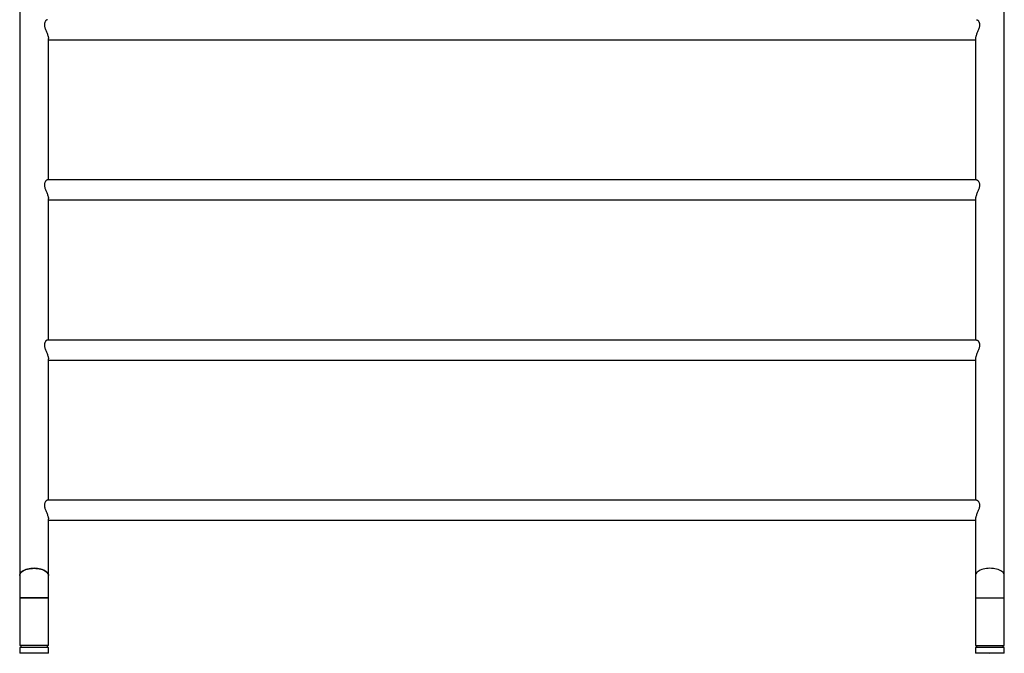
# Model space of a CAD drawing. Units: millimetres. Extents: x 15 to 415, y 5 to 292.
# Drawn here: x 121 to 142, y 167 to 181 of the extents above; entities that cross this region are included whole.
import ezdxf

# ---------------------------------------------------------------- set-up
doc = ezdxf.new("R2010")
doc.units = ezdxf.units.MM

msp = doc.modelspace()

# ---------------------------------------------------------------- linework, layer by layer
at = {"color": 7, "linetype": 'Continuous', "lineweight": 25}
for p, q in [((121.284, 188.41), (121.284, 168.895)), ((141.895, 168.895), (141.895, 188.41)), ((141.895, 168.895), (141.895, 188.41)), ((121.888, 177.185), (121.888, 180.148)), ((141.291, 180.148), (141.291, 177.185)), ((141.291, 180.148), (141.291, 177.185)), ((121.888, 180.12), (141.291, 180.12)), ((141.31, 177.185), (121.869, 177.185)), ((121.888, 173.829), (121.888, 176.792)), ((121.888, 176.764), (141.291, 176.764)), ((141.291, 176.792), (141.291, 173.829)), ((141.291, 176.792), (141.291, 173.829)), ((141.31, 173.829), (121.869, 173.829)), ((121.888, 170.473), (121.888, 173.436)), ((121.888, 173.408), (141.291, 173.408)), ((141.291, 173.436), (141.291, 170.473)), ((141.291, 173.436), (141.291, 170.473)), ((141.31, 170.473), (121.869, 170.473)), ((121.888, 168.895), (121.888, 170.08)), ((121.888, 170.052), (141.291, 170.052)), ((141.291, 170.08), (141.291, 168.895)), ((141.291, 170.08), (141.291, 168.895)), ((121.284, 168.895), (121.284, 168.426)), ((121.888, 168.426), (121.888, 168.895)), ((141.291, 168.895), (141.291, 168.426)), ((141.895, 168.426), (141.895, 168.895)), ((121.284, 168.426), (121.284, 167.427)), ((121.888, 168.426), (121.284, 168.426)), ((121.284, 168.426), (121.586, 168.426)), ((121.586, 168.426), (121.888, 168.426)), ((121.888, 167.427), (121.888, 168.426)), ((141.291, 168.426), (141.291, 167.427)), ((141.895, 167.427), (141.895, 168.426)), ((121.888, 167.427), (121.284, 167.427)), ((121.284, 167.39), (121.284, 167.265)), ((121.581, 167.39), (121.284, 167.39)), ((121.309, 167.427), (121.309, 167.39)), ((121.888, 167.39), (121.581, 167.39)), ((121.863, 167.39), (121.863, 167.427)), ((121.888, 167.265), (121.888, 167.39)), ((141.291, 167.427), (141.895, 167.427)), ((141.291, 167.39), (141.291, 167.265)), ((141.807, 167.39), (141.291, 167.39)), ((141.316, 167.427), (141.316, 167.39)), ((141.895, 167.39), (141.807, 167.39)), ((141.87, 167.39), (141.87, 167.427)), ((141.895, 167.265), (141.895, 167.39)), ((121.581, 167.265), (121.284, 167.265)), ((121.888, 167.265), (121.581, 167.265)), ((141.807, 167.265), (141.291, 167.265)), ((141.587, 167.265), (141.593, 167.259)), ((141.895, 167.265), (141.807, 167.265))]:
    msp.add_line(p, q, dxfattribs=at)
at = {"color": 8, "linetype": 'Continuous', "lineweight": 25}
msp.add_line((141.291, 168.426), (141.895, 168.426), dxfattribs=at)
at = {"color": 7, "linetype": 'Continuous', "lineweight": 25, "flags": 128}
for points in [[(121.888, 168.895), (121.885, 168.913), (121.879, 168.931), (121.868, 168.948), (121.853, 168.965), (121.834, 168.981), (121.812, 168.995), (121.786, 169.008), (121.757, 169.019), (121.726, 169.029), (121.693, 169.036), (121.658, 169.042), (121.622, 169.045), (121.586, 169.046), (121.549, 169.045), (121.514, 169.042), (121.479, 169.036), (121.445, 169.029), (121.414, 169.019), (121.386, 169.008), (121.36, 168.995), (121.337, 168.981), (121.318, 168.965), (121.304, 168.948), (121.293, 168.931), (121.286, 168.913), (121.284, 168.895)], [(121.284, 168.895), (121.286, 168.913), (121.293, 168.931), (121.304, 168.948), (121.318, 168.965), (121.337, 168.981), (121.36, 168.995), (121.386, 169.008), (121.414, 169.019), (121.445, 169.029), (121.479, 169.036), (121.514, 169.042), (121.549, 169.045), (121.586, 169.046)], [(121.586, 169.046), (121.622, 169.045), (121.658, 169.042), (121.693, 169.036), (121.726, 169.029), (121.757, 169.019), (121.786, 169.008), (121.812, 168.995), (121.834, 168.981), (121.853, 168.965), (121.868, 168.948), (121.879, 168.931), (121.885, 168.913), (121.888, 168.895)], [(141.593, 169.046), (141.557, 169.045), (141.521, 169.042), (141.486, 169.036), (141.453, 169.029), (141.422, 169.019), (141.393, 169.008), (141.367, 168.995), (141.345, 168.981), (141.326, 168.965), (141.311, 168.948), (141.3, 168.931), (141.294, 168.913), (141.291, 168.895)], [(141.895, 168.895), (141.893, 168.913), (141.886, 168.931), (141.876, 168.948), (141.861, 168.965), (141.842, 168.981), (141.819, 168.995), (141.793, 169.008), (141.765, 169.019), (141.734, 169.029), (141.7, 169.036), (141.666, 169.042), (141.63, 169.045), (141.593, 169.046)]]:
    msp.add_lwpolyline(points, dxfattribs=at)
at = {"color": 8, "linetype": 'Continuous', "lineweight": 25, "flags": 128}
for points in [[(141.593, 169.046), (141.557, 169.045), (141.521, 169.042), (141.486, 169.036), (141.453, 169.029), (141.422, 169.019), (141.393, 169.008), (141.367, 168.995), (141.345, 168.981), (141.326, 168.965), (141.311, 168.948), (141.3, 168.931), (141.294, 168.913), (141.291, 168.895)], [(141.895, 168.895), (141.893, 168.913), (141.886, 168.931), (141.876, 168.948), (141.861, 168.965), (141.842, 168.981), (141.819, 168.995), (141.793, 169.008), (141.765, 169.019), (141.734, 169.029), (141.7, 169.036), (141.666, 169.042), (141.63, 169.045), (141.593, 169.046)]]:
    msp.add_lwpolyline(points, dxfattribs=at)
at = {"color": 7, "linetype": 'Continuous', "lineweight": 25}
for points, knots in [([(121.868, 180.541), (121.868, 180.541), (121.864, 180.541), (121.854, 180.538), (121.841, 180.529), (121.828, 180.516), (121.816, 180.498), (121.808, 180.478), (121.803, 180.456), (121.801, 180.434), (121.803, 180.41), (121.809, 180.383), (121.818, 180.353), (121.83, 180.321), (121.843, 180.289), (121.857, 180.256), (121.87, 180.222), (121.88, 180.192), (121.886, 180.167), (121.887, 180.154), (121.888, 180.148)], [0, 0, 0, 0, 0.0163953, 0.0715183, 0.1346892, 0.1993199, 0.2559938, 0.3140917, 0.359421, 0.4060149, 0.4513732, 0.4980384, 0.5565298, 0.6166878, 0.6768336, 0.7382312, 0.8084235, 0.8812305, 0.9395314, 1, 1, 1, 1]), ([(141.311, 180.541), (141.311, 180.541), (141.315, 180.541), (141.325, 180.538), (141.338, 180.529), (141.351, 180.516), (141.363, 180.498), (141.371, 180.478), (141.376, 180.456), (141.378, 180.434), (141.376, 180.41), (141.37, 180.383), (141.361, 180.353), (141.349, 180.321), (141.336, 180.289), (141.322, 180.256), (141.309, 180.222), (141.299, 180.192), (141.293, 180.167), (141.292, 180.154), (141.291, 180.148)], [0, 0, 0, 0, 0.016395, 0.071518, 0.134689, 0.19932, 0.255994, 0.314092, 0.359421, 0.406015, 0.451373, 0.498038, 0.55653, 0.616688, 0.676834, 0.738231, 0.808423, 0.881231, 0.939531, 1, 1, 1, 1]), ([(121.868, 177.185), (121.868, 177.185), (121.864, 177.185), (121.854, 177.182), (121.841, 177.174), (121.828, 177.16), (121.816, 177.142), (121.808, 177.122), (121.803, 177.101), (121.801, 177.078), (121.803, 177.055), (121.809, 177.028), (121.818, 176.997), (121.83, 176.965), (121.843, 176.933), (121.857, 176.9), (121.87, 176.867), (121.88, 176.836), (121.886, 176.811), (121.887, 176.798), (121.888, 176.792)], [0, 0, 0, 0, 0.016395, 0.071518, 0.134689, 0.19932, 0.255994, 0.314092, 0.359421, 0.406015, 0.451373, 0.498038, 0.55653, 0.616688, 0.676834, 0.738231, 0.808423, 0.881231, 0.939531, 1, 1, 1, 1]), ([(141.311, 177.185), (141.311, 177.185), (141.315, 177.185), (141.325, 177.182), (141.338, 177.174), (141.351, 177.16), (141.363, 177.142), (141.371, 177.122), (141.376, 177.101), (141.378, 177.078), (141.376, 177.055), (141.37, 177.028), (141.361, 176.997), (141.349, 176.965), (141.336, 176.933), (141.322, 176.9), (141.309, 176.867), (141.299, 176.836), (141.293, 176.811), (141.292, 176.798), (141.291, 176.792)], [0, 0, 0, 0, 0.0163953, 0.0715183, 0.1346892, 0.1993199, 0.2559938, 0.3140917, 0.359421, 0.4060149, 0.4513732, 0.4980384, 0.5565298, 0.6166878, 0.6768336, 0.7382312, 0.8084235, 0.8812305, 0.9395314, 1, 1, 1, 1]), ([(121.868, 173.829), (121.868, 173.829), (121.864, 173.83), (121.854, 173.826), (121.841, 173.818), (121.828, 173.804), (121.816, 173.786), (121.808, 173.766), (121.803, 173.745), (121.801, 173.723), (121.803, 173.699), (121.809, 173.672), (121.818, 173.642), (121.83, 173.609), (121.843, 173.577), (121.857, 173.544), (121.87, 173.511), (121.88, 173.48), (121.886, 173.455), (121.887, 173.443), (121.888, 173.436)], [0, 0, 0, 0, 0.0163953, 0.0715183, 0.1346892, 0.1993199, 0.2559938, 0.3140917, 0.359421, 0.4060149, 0.4513732, 0.4980384, 0.5565298, 0.6166878, 0.6768336, 0.7382312, 0.8084235, 0.8812305, 0.9395314, 1, 1, 1, 1]), ([(141.311, 173.829), (141.311, 173.829), (141.315, 173.83), (141.325, 173.826), (141.338, 173.818), (141.351, 173.804), (141.363, 173.786), (141.371, 173.766), (141.376, 173.745), (141.378, 173.723), (141.376, 173.699), (141.37, 173.672), (141.361, 173.642), (141.349, 173.609), (141.336, 173.577), (141.322, 173.544), (141.309, 173.511), (141.299, 173.48), (141.293, 173.455), (141.292, 173.443), (141.291, 173.436)], [0, 0, 0, 0, 0.016395, 0.071518, 0.134689, 0.19932, 0.255994, 0.314092, 0.359421, 0.406015, 0.451373, 0.498038, 0.55653, 0.616688, 0.676834, 0.738231, 0.808423, 0.881231, 0.939531, 1, 1, 1, 1]), ([(121.868, 170.473), (121.868, 170.473), (121.864, 170.474), (121.854, 170.47), (121.841, 170.462), (121.828, 170.448), (121.816, 170.43), (121.808, 170.411), (121.803, 170.389), (121.801, 170.367), (121.803, 170.343), (121.809, 170.316), (121.818, 170.286), (121.83, 170.254), (121.843, 170.221), (121.857, 170.189), (121.87, 170.155), (121.88, 170.125), (121.886, 170.099), (121.887, 170.087), (121.888, 170.08)], [0, 0, 0, 0, 0.0163953, 0.0715183, 0.1346892, 0.1993199, 0.2559938, 0.3140917, 0.359421, 0.4060149, 0.4513732, 0.4980384, 0.5565298, 0.6166878, 0.6768336, 0.7382312, 0.8084235, 0.8812305, 0.9395314, 1, 1, 1, 1]), ([(141.311, 170.473), (141.311, 170.473), (141.315, 170.474), (141.325, 170.47), (141.338, 170.462), (141.351, 170.448), (141.363, 170.43), (141.371, 170.411), (141.376, 170.389), (141.378, 170.367), (141.376, 170.343), (141.37, 170.316), (141.361, 170.286), (141.349, 170.254), (141.336, 170.221), (141.322, 170.189), (141.309, 170.155), (141.299, 170.125), (141.293, 170.099), (141.292, 170.087), (141.291, 170.08)], [0, 0, 0, 0, 0.016395, 0.071518, 0.134689, 0.19932, 0.255994, 0.314092, 0.359421, 0.406015, 0.451373, 0.498038, 0.55653, 0.616688, 0.676834, 0.738231, 0.808423, 0.881231, 0.939531, 1, 1, 1, 1])]:
    msp.add_open_spline(points, degree=3, knots=knots, dxfattribs=at)

doc.saveas('drawing.dxf')
